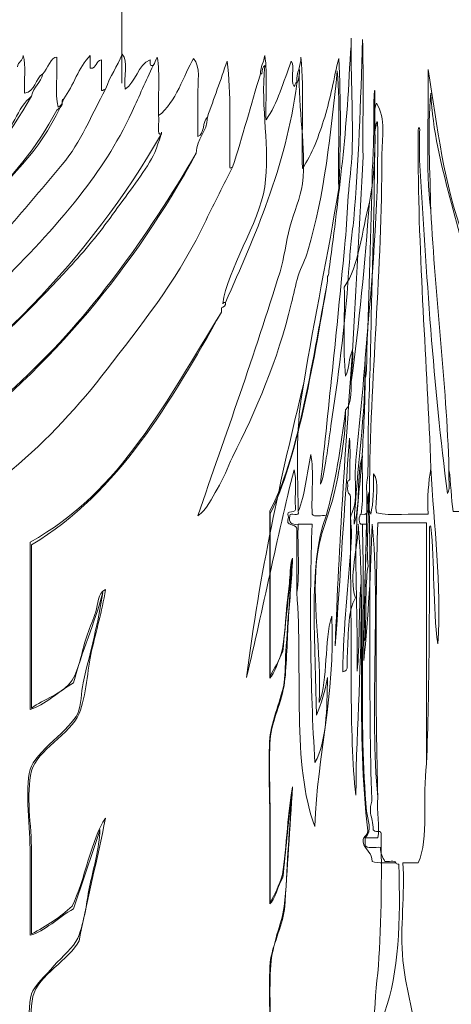
# Model space of a CAD drawing. Units: inches. Extents: x 422 to 1144, y 32 to 234.
# Drawn here: x 727 to 739, y 120 to 146 of the extents above; entities that cross this region are included whole.
import ezdxf

# ---------------------------------------------------------------- set-up
doc = ezdxf.new("R2010")
doc.units = ezdxf.units.IN
doc.header["$MEASUREMENT"] = 0
doc.layers.add('SLAMP', color=1, linetype='Continuous', lineweight=0)

# ---------------------------------------------------------------- blocks, each defined once
blk = doc.blocks.new('ARIA TRASP M F')
at = {"layer": 'SLAMP', "lineweight": 9}
blk.add_line((-6.717, -24.872), (-6.717, 0.153), dxfattribs=at)
for points in [[(-0.546, -24.033), (-0.529, -23.94), (-0.524, -23.805), (-0.523, -23.656)], [(-0.523, -23.656), (-0.54, -24.735), (-0.465, -25.752), (-0.5, -26.746)], [(-0.455, -28.556), (-0.322, -27.045), (-0.269, -25.396), (-0.216, -23.694)], [(-0.216, -23.694), (-0.19, -24.674), (-0.212, -25.817), (-0.204, -26.86)], [(-9.379, -24.128), (-9.388, -24.271), (-9.52, -24.289), (-9.529, -24.431)], [(-9.529, -24.431), (-9.52, -24.289), (-9.388, -24.271), (-9.379, -24.128)], [(-9.34, -25.147), (-9.366, -24.82), (-9.291, -24.394), (-9.379, -24.128)], [(-9.379, -24.128), (-9.291, -24.394), (-9.366, -24.82), (-9.34, -25.147)], [(-8.474, -24.167), (-8.622, -24.145), (-8.724, -24.495), (-8.851, -24.619)], [(-8.851, -24.619), (-8.724, -24.495), (-8.622, -24.145), (-8.474, -24.167)], [(-8.436, -25.524), (-8.524, -25.147), (-8.449, -24.607), (-8.474, -24.167)], [(-8.474, -24.167), (-8.449, -24.607), (-8.524, -25.147), (-8.436, -25.524)], [(-7.57, -24.128), (-7.883, -24.444), (-8.019, -24.936), (-8.286, -25.298)], [(-8.286, -25.298), (-8.019, -24.936), (-7.883, -24.444), (-7.57, -24.128)], [(-7.57, -24.469), (-7.57, -24.356), (-7.57, -24.243), (-7.57, -24.128)], [(-7.57, -24.128), (-7.57, -24.243), (-7.57, -24.356), (-7.57, -24.469)], [(-6.703, -24.092), (-6.842, -24.418), (-7.035, -24.689), (-7.155, -25.034)], [(-7.155, -25.034), (-7.035, -24.689), (-6.842, -24.418), (-6.703, -24.092)], [(-6.627, -25.034), (-6.67, -24.737), (-6.539, -24.266), (-6.703, -24.092)], [(-6.703, -24.092), (-6.539, -24.266), (-6.67, -24.737), (-6.627, -25.034)], [(-5.761, -24.167), (-5.815, -24.226), (-5.811, -24.343), (-5.874, -24.393)], [(-5.874, -24.393), (-5.811, -24.343), (-5.815, -24.226), (-5.761, -24.167)], [(-5.723, -25.75), (-5.748, -25.235), (-5.673, -24.62), (-5.761, -24.167)], [(-5.761, -24.167), (-5.673, -24.62), (-5.748, -25.235), (-5.723, -25.75)], [(-4.781, -24.204), (-5.031, -24.633), (-5.26, -25.408), (-5.723, -25.75)], [(-5.723, -25.75), (-5.26, -25.408), (-5.031, -24.633), (-4.781, -24.204)], [(-2.858, -24.128), (-2.88, -24.309), (-2.972, -24.418), (-2.972, -24.619)], [(-2.821, -25.863), (-2.846, -25.298), (-2.771, -24.632), (-2.858, -24.128)], [(-1.879, -24.167), (-1.889, -24.421), (-1.998, -24.576), (-1.992, -24.846)], [(-1.841, -27.182), (-1.867, -26.189), (-1.791, -25.097), (-1.879, -24.167)], [(-0.861, -24.204), (-0.991, -24.734), (-1.083, -25.287), (-1.238, -25.788)], [(-1.126, -29.95), (-0.887, -28.129), (-0.639, -26.34), (-0.546, -24.033)], [(-0.861, -27.71), (-0.799, -26.629), (-0.799, -25.285), (-0.861, -24.204)], [(-7.269, -24.243), (-7.43, -24.257), (-7.375, -24.487), (-7.57, -24.469)], [(-7.57, -24.469), (-7.375, -24.487), (-7.43, -24.257), (-7.269, -24.243)], [(-7.269, -25.071), (-7.269, -24.796), (-7.269, -24.519), (-7.269, -24.243)], [(-7.269, -24.243), (-7.269, -24.519), (-7.269, -24.796), (-7.269, -25.071)], [(-5.949, -24.243), (-6.297, -24.385), (-6.327, -24.844), (-6.627, -25.034)], [(-6.627, -25.034), (-6.327, -24.844), (-6.297, -24.385), (-5.949, -24.243)], [(-5.874, -24.393), (-6.065, -24.815), (-6.244, -25.219), (-6.439, -25.637)], [(-6.439, -25.637), (-6.244, -25.219), (-6.065, -24.815), (-5.874, -24.393)], [(-5.874, -24.393), (-5.987, -24.432), (-5.94, -24.309), (-5.949, -24.243)], [(-5.949, -24.243), (-5.94, -24.309), (-5.987, -24.432), (-5.874, -24.393)], [(-3.876, -24.28), (-4.044, -24.791), (-4.229, -25.285), (-4.405, -25.788)], [(-4.405, -25.788), (-4.229, -25.285), (-4.044, -24.791), (-3.876, -24.28)], [(-3.801, -27.145), (-3.814, -26.178), (-3.757, -25.14), (-3.876, -24.28)], [(-3.876, -24.28), (-3.757, -25.14), (-3.814, -26.178), (-3.801, -27.145)], [(-2.858, -24.393), (-2.973, -25.589), (-2.704, -26.622), (-2.858, -27.672)], [(-2.934, -24.619), (-2.931, -24.522), (-2.912, -24.44), (-2.858, -24.393)], [(-2.143, -24.28), (-2.351, -24.826), (-2.507, -25.423), (-2.821, -25.863)], [(-2.067, -24.959), (-2.18, -24.819), (-2.031, -24.42), (-2.143, -24.28)], [(-8.851, -24.619), (-9.055, -24.755), (-9.051, -25.097), (-9.34, -25.147)], [(-9.34, -25.147), (-9.051, -25.097), (-9.055, -24.755), (-8.851, -24.619)], [(-9.153, -25.223), (-9.109, -24.965), (-8.899, -24.873), (-8.851, -24.619)], [(-8.851, -24.619), (-8.899, -24.873), (-9.109, -24.965), (-9.153, -25.223)], [(-2.972, -24.619), (-3.228, -25.456), (-3.459, -26.319), (-3.726, -27.145)], [(-3.726, -27.145), (-3.459, -26.319), (-3.228, -25.456), (-2.972, -24.619)], [(-2.972, -24.619), (-2.959, -24.619), (-2.947, -24.619), (-2.934, -24.619)], [(-1.992, -24.883), (-1.935, -24.79), (-1.92, -24.654), (-1.917, -24.506)], [(-1.917, -24.506), (-1.973, -25.585), (-1.725, -26.602), (-1.841, -27.596)], [(-1.691, -29.406), (-1.248, -27.895), (-1.073, -26.245), (-0.899, -24.543)], [(-0.899, -24.543), (-0.812, -25.524), (-0.886, -26.667), (-0.861, -27.71)], [(1.551, -24.506), (1.588, -25.762), (1.468, -27.177), (1.626, -28.312)], [(1.626, -28.312), (1.468, -27.177), (1.588, -25.762), (1.551, -24.506)], [(2.493, -28.953), (1.984, -27.665), (1.806, -26.047), (1.551, -24.506)], [(1.551, -24.506), (1.806, -26.047), (1.984, -27.665), (2.493, -28.953)], [(-3.915, -30.8), (-3.122, -28.979), (-2.299, -27.19), (-1.992, -24.883)], [(-1.992, -24.846), (-2.054, -24.846), (-2.014, -24.95), (-2.067, -24.959)], [(-11.263, -27.973), (-10.402, -27.112), (-9.771, -26.307), (-9.153, -25.223)], [(-9.153, -25.223), (-9.771, -26.307), (-10.402, -27.112), (-11.263, -27.973)], [(-10.02, -26.579), (-9.701, -26.155), (-9.531, -25.527), (-9.153, -25.223)], [(-9.153, -25.223), (-9.531, -25.527), (-9.701, -26.155), (-10.02, -26.579)], [(-8.323, -27.069), (-7.817, -26.461), (-7.542, -25.742), (-7.155, -25.034)], [(-7.155, -25.034), (-7.542, -25.742), (-7.817, -26.461), (-8.323, -27.069)], [(-7.155, -25.034), (-7.203, -25.036), (-7.207, -25.082), (-7.269, -25.071)], [(-7.269, -25.071), (-7.207, -25.082), (-7.203, -25.036), (-7.155, -25.034)], [(1.626, -25.147), (1.535, -26.143), (1.605, -27.304), (1.626, -28.312)], [(2.756, -30.762), (2.521, -28.732), (1.73, -27.198), (1.626, -25.147)], [(-8.286, -25.298), (-8.785, -26.557), (-9.64, -27.311), (-10.471, -28.238)], [(-10.471, -28.238), (-9.64, -27.311), (-8.785, -26.557), (-8.286, -25.298)], [(-8.323, -25.448), (-8.358, -25.515), (-8.408, -25.565), (-8.474, -25.599)], [(-8.474, -25.599), (-8.408, -25.565), (-8.358, -25.515), (-8.323, -25.448)], [(-8.323, -25.448), (-8.377, -25.458), (-8.387, -25.511), (-8.436, -25.524)], [(-8.436, -25.524), (-8.387, -25.511), (-8.377, -25.458), (-8.323, -25.448)], [(-8.286, -25.298), (-8.341, -25.305), (-8.32, -25.388), (-8.323, -25.448)], [(-8.323, -25.448), (-8.32, -25.388), (-8.341, -25.305), (-8.286, -25.298)], [(0.046, -27.237), (0.079, -26.666), (0.095, -26.043), (0.091, -25.352)], [(0.156, -25.411), (0.069, -25.6), (0.143, -25.951), (0.118, -26.202)], [(-8.474, -25.599), (-9.013, -26.653), (-9.704, -27.394), (-10.471, -28.238)], [(-10.471, -28.238), (-9.704, -27.394), (-9.013, -26.653), (-8.474, -25.599)], [(-6.439, -25.637), (-6.874, -26.565), (-7.293, -27.205), (-7.871, -27.935)], [(-7.871, -27.935), (-7.293, -27.205), (-6.874, -26.565), (-6.439, -25.637)], [(-5.723, -25.75), (-5.69, -25.895), (-5.799, -26.333), (-5.647, -26.24)], [(-5.647, -26.24), (-5.799, -26.333), (-5.69, -25.895), (-5.723, -25.75)], [(-4.706, -26.768), (-4.696, -26.35), (-4.409, -26.21), (-4.405, -25.788)], [(-4.405, -25.788), (-4.409, -26.21), (-4.696, -26.35), (-4.706, -26.768)], [(-4.405, -25.788), (-4.549, -25.906), (-4.467, -26.252), (-4.668, -26.315)], [(-4.668, -26.315), (-4.467, -26.252), (-4.549, -25.906), (-4.405, -25.788)], [(-1.238, -25.788), (-1.396, -26.292), (-1.573, -26.792), (-1.841, -27.182)], [(1.324, -26.202), (1.345, -25.984), (1.257, -26.071), (1.286, -26.24)], [(1.286, -26.24), (1.257, -26.071), (1.345, -25.984), (1.324, -26.202)], [(-5.647, -26.24), (-7.588, -29.645), (-10.372, -32.445), (-13.637, -34.568)], [(-13.637, -34.568), (-10.372, -32.445), (-7.588, -29.645), (-5.647, -26.24)], [(-5.647, -26.202), (-5.636, -26.256), (-5.817, -26.751), (-5.912, -26.918)], [(-5.912, -26.918), (-5.817, -26.751), (-5.636, -26.256), (-5.647, -26.202)], [(-5.647, -26.24), (-5.65, -26.228), (-5.645, -26.214), (-5.647, -26.202)], [(-5.647, -26.202), (-5.645, -26.214), (-5.65, -26.228), (-5.647, -26.24)], [(0.118, -26.202), (0.13, -26.893), (0.076, -27.515), (-0.032, -28.087)], [(-0.032, -28.087), (0.076, -27.515), (0.13, -26.893), (0.118, -26.202)], [(1.286, -26.24), (1.286, -26.378), (1.286, -26.516), (1.286, -26.654)], [(1.286, -26.654), (1.286, -26.516), (1.286, -26.378), (1.286, -26.24)], [(1.324, -26.956), (1.324, -26.704), (1.324, -26.453), (1.324, -26.202)], [(1.324, -26.202), (1.324, -26.453), (1.324, -26.704), (1.324, -26.956)], [(-4.706, -26.768), (-6.378, -29.833), (-8.627, -32.562), (-11.375, -34.606)], [(-11.375, -34.606), (-8.627, -32.562), (-6.378, -29.833), (-4.706, -26.768)], [(-9.416, -32.91), (-7.544, -31.163), (-6.041, -29.038), (-4.706, -26.768)], [(-4.706, -26.768), (-6.041, -29.038), (-7.544, -31.163), (-9.416, -32.91)], [(-0.5, -26.746), (-0.513, -27.112), (-0.572, -27.514), (-0.603, -27.915)], [(-0.204, -26.86), (-0.288, -28.653), (-0.403, -30.348), (-0.49, -32.136)], [(1.286, -26.654), (1.284, -29.647), (1.529, -32.391), (1.626, -35.284)], [(1.626, -35.284), (1.529, -32.391), (1.284, -29.647), (1.286, -26.654)], [(-9.793, -28.803), (-9.293, -28.233), (-8.809, -27.652), (-8.323, -27.069)], [(-8.323, -27.069), (-8.809, -27.652), (-9.293, -28.233), (-9.793, -28.803)], [(-5.912, -26.918), (-6.194, -27.417), (-6.609, -27.917), (-6.967, -28.425)], [(-6.967, -28.425), (-6.609, -27.917), (-6.194, -27.417), (-5.912, -26.918)], [(-3.726, -27.145), (-3.962, -27.613), (-4.223, -28.108), (-4.442, -28.576)], [(-4.442, -28.576), (-4.223, -28.108), (-3.962, -27.613), (-3.726, -27.145)], [(-3.726, -27.145), (-3.768, -27.14), (-3.784, -27.199), (-3.801, -27.145)], [(-3.801, -27.145), (-3.784, -27.199), (-3.768, -27.14), (-3.726, -27.145)], [(2.078, -35.962), (1.692, -33.095), (1.508, -30.027), (1.324, -26.956)], [(1.324, -26.956), (1.508, -30.027), (1.692, -33.095), (2.078, -35.962)], [(-0.102, -32.098), (-0.038, -30.53), (0.009, -28.9), (0.046, -27.237)], [(-2.858, -27.672), (-3.007, -28.67), (-3.873, -29.918), (-3.989, -30.837)], [(-1.841, -27.596), (-1.885, -27.962), (-2.079, -28.364), (-2.181, -28.764)], [(-7.871, -27.935), (-8.594, -28.851), (-9.253, -29.544), (-10.057, -30.348)], [(-10.057, -30.348), (-9.253, -29.544), (-8.594, -28.851), (-7.871, -27.935)], [(-1.803, -32.985), (-1.519, -31.198), (-1.141, -29.503), (-0.861, -27.71)], [(-0.861, -27.71), (-1.141, -29.503), (-1.519, -31.198), (-1.803, -32.985)], [(-0.603, -27.915), (-0.634, -28.322), (-0.647, -28.753), (-0.683, -29.122)], [(-0.032, -28.087), (-0.239, -28.873), (-0.302, -29.802), (-0.711, -30.385)], [(-0.522, -32.948), (-0.307, -31.379), (-0.154, -29.75), (-0.032, -28.087)], [(-6.967, -28.425), (-7.322, -28.931), (-7.725, -29.412), (-8.135, -29.857)], [(-8.135, -29.857), (-7.725, -29.412), (-7.322, -28.931), (-6.967, -28.425)], [(1.626, -28.312), (1.747, -30.692), (2.044, -32.894), (2.116, -35.322)], [(-4.442, -28.576), (-5.128, -30.049), (-6.035, -31.2), (-6.967, -32.42)], [(-6.967, -32.42), (-6.035, -31.2), (-5.128, -30.049), (-4.442, -28.576)], [(-0.535, -29.235), (-0.515, -29), (-0.476, -28.791), (-0.455, -28.556)], [(-2.181, -28.764), (-2.284, -29.171), (-2.33, -29.603), (-2.444, -29.971)], [(-0.683, -29.122), (-0.894, -31.359), (-1.123, -33.528), (-1.354, -35.716)], [(-0.592, -29.987), (-0.574, -29.742), (-0.556, -29.481), (-0.535, -29.235)], [(-1.955, -30.084), (-1.888, -29.849), (-1.76, -29.64), (-1.691, -29.406)], [(-8.135, -29.857), (-9.782, -31.649), (-11.568, -33.304), (-13.675, -34.644)], [(-13.675, -34.644), (-11.568, -33.304), (-9.782, -31.649), (-8.135, -29.857)], [(-2.444, -29.971), (-3.142, -32.209), (-3.9, -34.377), (-4.668, -36.566)], [(-1.161, -30.1), (-1.143, -30.068), (-1.125, -30.045), (-1.126, -29.95)], [(-1.07, -34.133), (-0.879, -32.859), (-0.701, -31.535), (-0.592, -29.987)], [(-2.719, -36.432), (-1.981, -35.083), (-1.598, -32.561), (-1.161, -30.214)], [(-2.709, -36.508), (-1.993, -35.07), (-1.577, -32.643), (-1.161, -30.214)], [(-1.161, -30.214), (-1.577, -32.643), (-1.993, -35.07), (-2.709, -36.508)], [(-2.143, -30.837), (-2.085, -30.592), (-2.024, -30.331), (-1.955, -30.084)], [(-1.161, -30.214), (-1.161, -30.176), (-1.161, -30.139), (-1.161, -30.1)], [(-0.711, -30.385), (-0.686, -31.177), (-0.761, -32.068), (-0.673, -32.797)], [(-3.915, -30.8), (-3.907, -30.894), (-3.971, -30.918), (-4.027, -30.95)], [(-4.027, -30.95), (-3.971, -30.918), (-3.907, -30.894), (-3.915, -30.8)], [(-3.989, -30.837), (-3.981, -30.808), (-3.958, -30.793), (-3.915, -30.8)], [(-3.726, -34.983), (-3.095, -33.709), (-2.507, -32.384), (-2.143, -30.837)], [(-4.027, -31.064), (-5.475, -33.41), (-6.746, -35.932), (-9.19, -37.282)], [(-9.19, -37.282), (-6.746, -35.932), (-5.475, -33.41), (-4.027, -31.064)], [(-9.153, -37.357), (-6.784, -35.92), (-5.404, -33.493), (-4.027, -31.064)], [(-4.027, -31.064), (-5.404, -33.493), (-6.784, -35.92), (-9.153, -37.357)], [(-4.027, -30.95), (-4.027, -30.989), (-4.027, -31.026), (-4.027, -31.064)], [(-4.027, -31.064), (-4.027, -31.026), (-4.027, -30.989), (-4.027, -30.95)], [(0.012, -31.457), (-0.008, -32.439), (-0.044, -33.436), (-0.068, -34.397)], [(-0.49, -32.136), (-0.676, -34.682), (-0.85, -37.272), (-0.955, -40.087)], [(-0.673, -32.797), (-0.579, -32.591), (-0.589, -32.279), (-0.485, -32.081)], [(-0.485, -32.081), (-0.455, -32.412), (-0.54, -32.629), (-0.522, -32.948)], [(-0.148, -32.852), (-0.1, -32.709), (-0.104, -32.392), (-0.102, -32.098)], [(-6.967, -32.42), (-8.477, -34.396), (-10.28, -36.191), (-12.77, -37.169)], [(-12.77, -37.169), (-10.28, -36.191), (-8.477, -34.396), (-6.967, -32.42)], [(-0.145, -32.306), (-0.136, -33.913), (-0.368, -35.275), (-0.447, -36.792)], [(-0.145, -32.306), (-0.211, -33.289), (-0.331, -34.286), (-0.409, -35.247)], [(-0.409, -35.247), (-0.331, -34.286), (-0.211, -33.289), (-0.145, -32.306)], [(-16.087, -37.093), (-13.347, -36.285), (-11.265, -34.636), (-9.416, -32.91)], [(-9.416, -32.91), (-11.265, -34.636), (-13.347, -36.285), (-16.087, -37.093)], [(-1.803, -32.985), (-2.423, -35.531), (-2.998, -38.122), (-3.349, -40.937)], [(-3.349, -40.937), (-2.998, -38.122), (-2.423, -35.531), (-1.803, -32.985)], [(-1.955, -36.453), (-1.973, -35.099), (-2.027, -34.134), (-1.803, -32.985)], [(-1.803, -32.985), (-2.027, -34.134), (-1.973, -35.099), (-1.955, -36.453)], [(-0.522, -32.948), (-0.53, -33.242), (-0.515, -33.559), (-0.673, -33.701)], [(-0.673, -33.701), (-0.515, -33.559), (-0.53, -33.242), (-0.522, -32.948)], [(-0.227, -34.925), (-0.188, -34.258), (-0.148, -33.557), (-0.148, -32.852)], [(-0.673, -33.701), (-0.805, -34.701), (-0.946, -35.691), (-1.201, -36.566)], [(-1.201, -36.566), (-0.946, -35.691), (-0.805, -34.701), (-0.673, -33.701)], [(-0.937, -35.775), (-0.805, -35.108), (-0.674, -34.407), (-0.673, -33.701)], [(-0.673, -33.701), (-0.674, -34.407), (-0.805, -35.108), (-0.937, -35.775)], [(-1.195, -35.001), (-1.142, -34.72), (-1.113, -34.423), (-1.07, -34.133)], [(-0.955, -40.087), (-0.821, -38.233), (-0.707, -36.313), (-0.568, -34.472)], [(-0.568, -34.472), (-0.542, -34.736), (-0.564, -35.163), (-0.558, -35.49)], [(-0.068, -34.397), (-0.077, -34.763), (-0.048, -35.294), (-0.09, -35.603)], [(-4.14, -35.85), (-3.964, -35.569), (-3.869, -35.273), (-3.726, -34.983)], [(-1.615, -34.908), (-1.72, -35.431), (-1.764, -36.015), (-1.955, -36.453)], [(-1.955, -36.453), (-1.764, -36.015), (-1.72, -35.431), (-1.615, -34.908)], [(-1.578, -36.528), (-1.602, -36), (-1.527, -35.372), (-1.615, -34.908)], [(-1.615, -34.908), (-1.527, -35.372), (-1.602, -36), (-1.578, -36.528)], [(-1.354, -35.716), (-1.276, -35.563), (-1.24, -35.24), (-1.195, -35.001)], [(-0.447, -36.792), (-0.269, -36.279), (-0.382, -35.475), (-0.221, -34.946)], [(-0.375, -36.696), (-0.351, -36.164), (-0.264, -35.533), (-0.227, -34.925)], [(-0.221, -34.946), (-0.244, -35.461), (-0.172, -36.074), (-0.258, -36.528)], [(-3.349, -40.937), (-2.905, -39.082), (-2.527, -37.162), (-2.067, -35.322)], [(-2.067, -35.322), (-2.527, -37.162), (-2.905, -39.082), (-3.349, -40.937)], [(-2.067, -35.322), (-1.98, -35.586), (-2.055, -36.013), (-2.03, -36.34)], [(-2.03, -36.34), (-2.055, -36.013), (-1.98, -35.586), (-2.067, -35.322)], [(-0.409, -35.247), (-0.439, -35.613), (-0.345, -36.144), (-0.485, -36.453)], [(-0.485, -36.453), (-0.345, -36.144), (-0.439, -35.613), (-0.409, -35.247)], [(1.626, -35.284), (1.567, -35.665), (1.526, -36.063), (1.551, -36.528)], [(1.551, -36.528), (1.526, -36.063), (1.567, -35.665), (1.626, -35.284)], [(1.814, -40.033), (1.916, -38.436), (1.708, -36.823), (1.626, -35.284)], [(1.626, -35.284), (1.708, -36.823), (1.916, -38.436), (1.814, -40.033)], [(2.116, -35.322), (2.091, -35.524), (2.166, -35.824), (2.078, -35.962)], [(2.078, -35.962), (2.166, -35.824), (2.091, -35.524), (2.116, -35.322)], [(2.116, -35.322), (2.178, -35.673), (2.164, -36.103), (2.228, -36.453)], [(-0.558, -35.49), (-0.538, -35.705), (-0.645, -35.502), (-0.614, -35.754)], [(-0.09, -35.603), (-0.114, -35.771), (-0.108, -35.716), (-0.102, -36.018)], [(0.081, -35.435), (0.084, -35.829), (0.076, -36.209), (0.005, -36.528)], [(0.005, -36.528), (0.076, -36.209), (0.084, -35.829), (0.081, -35.435)], [(0.156, -36.49), (0.108, -36.161), (0.253, -35.639), (0.081, -35.435)], [(0.081, -35.435), (0.253, -35.639), (0.108, -36.161), (0.156, -36.49)], [(-4.668, -36.566), (-4.411, -36.413), (-4.291, -36.09), (-4.14, -35.85)], [(-1.427, -37.546), (-1.349, -37.014), (-1.058, -36.383), (-0.937, -35.775)], [(-0.937, -35.775), (-1.058, -36.383), (-1.349, -37.014), (-1.427, -37.546)], [(-0.614, -35.754), (-0.644, -36.028), (-0.557, -35.916), (-0.546, -36.055)], [(-0.258, -36.528), (0.1, -36.61), (-0.174, -36.061), (-0.032, -35.925)], [(0.005, -36.528), (-0.082, -36.402), (-0.008, -36.114), (-0.032, -35.925)], [(-0.032, -35.925), (-0.008, -36.114), (-0.082, -36.402), (0.005, -36.528)], [(-0.546, -36.055), (-0.546, -36.633), (-0.546, -37.211), (-0.546, -37.789)], [(-0.068, -37.939), (-0.125, -37.355), (-0.044, -36.59), (-0.045, -35.942)], [(-0.102, -36.018), (-0.099, -36.15), (-0.1, -36.296), (-0.102, -36.395)], [(-0.045, -35.942), (0.02, -38.531), (-0.066, -41.669), (0.034, -44.233)], [(-2.719, -40.955), (-2.719, -39.447), (-2.719, -37.939), (-2.719, -36.432)], [(-2.03, -36.34), (-1.966, -36.555), (-2.319, -36.352), (-2.218, -36.604)], [(-2.218, -36.604), (-2.319, -36.352), (-1.966, -36.555), (-2.03, -36.34)], [(-1.955, -36.453), (-1.902, -36.619), (-2.18, -36.453), (-2.181, -36.566)], [(-2.181, -36.566), (-2.18, -36.453), (-1.902, -36.619), (-1.955, -36.453)], [(-0.485, -36.453), (-0.561, -36.621), (-0.545, -36.566), (-0.522, -36.867)], [(-0.522, -36.867), (-0.545, -36.566), (-0.561, -36.621), (-0.485, -36.453)], [(-0.102, -36.395), (-0.124, -37.55), (-0.169, -38.76), (-0.171, -39.937)], [(-2.709, -40.917), (-2.709, -39.447), (-2.709, -37.977), (-2.709, -36.508)], [(-2.709, -36.508), (-2.709, -37.977), (-2.709, -39.447), (-2.709, -40.917)], [(-2.218, -36.604), (-2.317, -36.878), (-2.029, -36.766), (-1.992, -36.905)], [(-1.992, -36.905), (-2.029, -36.766), (-2.317, -36.878), (-2.218, -36.604)], [(-2.181, -36.566), (-2.215, -36.752), (-2.14, -36.827), (-1.955, -36.792)], [(-1.955, -36.792), (-2.14, -36.827), (-2.215, -36.752), (-2.181, -36.566)], [(-1.464, -41.955), (-1.47, -40.217), (-1.709, -37.918), (-1.201, -36.566)], [(-1.201, -36.566), (-1.709, -37.918), (-1.47, -40.217), (-1.464, -41.955)], [(-1.201, -36.566), (-1.315, -36.543), (-1.525, -36.614), (-1.578, -36.528)], [(-1.578, -36.528), (-1.525, -36.614), (-1.315, -36.543), (-1.201, -36.566)], [(-0.363, -40.766), (-0.341, -39.37), (-0.434, -38.018), (-0.375, -36.696)], [(-0.221, -36.792), (-0.346, -36.838), (-0.314, -36.537), (-0.258, -36.528)], [(-0.258, -36.528), (-0.314, -36.537), (-0.346, -36.838), (-0.221, -36.792)], [(1.551, -36.528), (1.099, -36.503), (0.546, -36.578), (0.156, -36.49)], [(0.156, -36.49), (0.546, -36.578), (1.099, -36.503), (1.551, -36.528)], [(-1.992, -38.639), (-1.904, -38.098), (-1.979, -37.395), (-1.955, -36.792)], [(-1.955, -36.792), (-1.979, -37.395), (-1.904, -38.098), (-1.992, -38.639)], [(-1.992, -36.905), (-1.992, -37.483), (-1.992, -38.06), (-1.992, -38.639)], [(-1.992, -38.639), (-1.992, -38.06), (-1.992, -37.483), (-1.992, -36.905)], [(-1.955, -36.792), (-1.829, -36.792), (-1.703, -36.792), (-1.578, -36.792)], [(-1.578, -36.792), (-1.703, -36.792), (-1.829, -36.792), (-1.955, -36.792)], [(-1.578, -36.792), (-1.655, -38.903), (-1.632, -41.209), (-1.502, -43.236)], [(-1.502, -43.236), (-1.632, -41.209), (-1.655, -38.903), (-1.578, -36.792)], [(-0.409, -38.789), (-0.599, -38.204), (-0.332, -37.439), (-0.334, -36.792)], [(-0.334, -36.792), (-0.332, -37.439), (-0.599, -38.204), (-0.409, -38.789)], [(-0.522, -36.867), (-0.512, -36.999), (-0.516, -37.146), (-0.522, -37.244)], [(-0.522, -37.244), (-0.516, -37.146), (-0.512, -36.999), (-0.522, -36.867)], [(-0.334, -36.792), (-0.116, -39.381), (-0.401, -42.519), (-0.07, -45.083)], [(-0.07, -45.083), (-0.401, -42.519), (-0.116, -39.381), (-0.334, -36.792)], [(-0.108, -44.556), (-0.322, -42.246), (-0.149, -39.252), (-0.221, -36.792)], [(-0.221, -36.792), (-0.149, -39.252), (-0.322, -42.246), (-0.108, -44.556)], [(-0.221, -36.792), (-0.184, -36.792), (-0.145, -36.792), (-0.108, -36.792)], [(-0.108, -36.792), (-0.145, -36.792), (-0.184, -36.792), (-0.221, -36.792)], [(-0.108, -36.792), (-0.135, -38.021), (-0.188, -39.226), (-0.184, -40.485)], [(-0.184, -40.485), (-0.188, -39.226), (-0.135, -38.021), (-0.108, -36.792)], [(-0.184, -40.485), (-0.063, -39.3), (0.009, -38.065), (0.043, -36.792)], [(0.043, -36.792), (0.009, -38.065), (-0.063, -39.3), (-0.184, -40.485)], [(0.043, -36.792), (0.264, -39.065), (-0.026, -41.865), (0.193, -44.179)], [(0.193, -44.179), (-0.026, -41.865), (0.264, -39.065), (0.043, -36.792)], [(0.193, -44.179), (0.137, -41.785), (0.127, -39.147), (0.193, -36.755)], [(0.193, -36.755), (0.127, -39.147), (0.137, -41.785), (0.193, -44.179)], [(0.193, -36.755), (0.633, -36.755), (1.073, -36.755), (1.513, -36.755)], [(1.513, -36.755), (1.073, -36.755), (0.633, -36.755), (0.193, -36.755)], [(1.513, -36.755), (1.513, -38.928), (1.513, -41.101), (1.513, -43.274)], [(1.513, -43.274), (1.513, -41.101), (1.513, -38.928), (1.513, -36.755)], [(1.513, -43.274), (1.586, -41.2), (1.592, -39.057), (1.588, -36.905)], [(1.588, -36.905), (1.592, -39.057), (1.586, -41.2), (1.513, -43.274)], [(1.588, -36.905), (1.576, -36.866), (1.619, -36.808), (1.626, -36.867)], [(1.626, -36.867), (1.619, -36.808), (1.576, -36.866), (1.588, -36.905)], [(1.626, -36.867), (1.729, -37.819), (1.682, -39.053), (1.814, -40.033)], [(1.814, -40.033), (1.682, -39.053), (1.729, -37.819), (1.626, -36.867)], [(-0.522, -37.244), (-0.598, -38.4), (-0.742, -39.61), (-0.749, -40.787)], [(-0.749, -40.787), (-0.742, -39.61), (-0.598, -38.4), (-0.522, -37.244)], [(-9.19, -37.282), (-9.19, -38.789), (-9.19, -40.297), (-9.19, -41.804)], [(-9.19, -41.804), (-9.19, -40.297), (-9.19, -38.789), (-9.19, -37.282)], [(-9.153, -41.766), (-9.153, -40.297), (-9.153, -38.827), (-9.153, -37.357)], [(-9.153, -37.357), (-9.153, -38.827), (-9.153, -40.297), (-9.153, -41.766)], [(-2.128, -37.789), (-2.196, -38.645), (-2.299, -39.382), (-2.367, -40.238)], [(-2.287, -40.238), (-2.229, -39.351), (-2.164, -38.641), (-2.128, -37.789)], [(-2.219, -39.372), (-2.182, -38.829), (-2.135, -38.328), (-2.105, -37.713)], [(-2.105, -37.713), (-2.135, -38.328), (-2.182, -38.829), (-2.219, -39.372)], [(-2.105, -37.713), (-2.172, -37.813), (-2.166, -38.105), (-2.185, -38.317)], [(-2.185, -38.317), (-2.166, -38.105), (-2.172, -37.813), (-2.105, -37.713)], [(-1.389, -41.616), (-1.314, -40.22), (-1.621, -38.868), (-1.427, -37.546)], [(-1.427, -37.546), (-1.621, -38.868), (-1.314, -40.22), (-1.389, -41.616)], [(-0.546, -37.789), (-0.496, -39.897), (-0.59, -42.48), (-0.398, -44.12)], [(-0.136, -39.522), (-0.123, -39.051), (-0.134, -38.269), (-0.068, -37.939)], [(-2.185, -38.317), (-2.203, -38.511), (-2.232, -38.719), (-2.253, -38.919)], [(-2.253, -38.919), (-2.232, -38.719), (-2.203, -38.511), (-2.185, -38.317)], [(-7.532, -40.222), (-7.411, -39.678), (-7.254, -39.177), (-7.155, -38.563)], [(-7.155, -38.563), (-7.254, -39.177), (-7.411, -39.678), (-7.532, -40.222)], [(-7.155, -38.563), (-7.376, -38.663), (-7.355, -38.955), (-7.419, -39.166)], [(-7.419, -39.166), (-7.355, -38.955), (-7.376, -38.663), (-7.155, -38.563)], [(-0.398, -44.12), (-0.379, -42.114), (-0.232, -40.692), (-0.261, -38.429)], [(-0.261, -38.429), (-0.324, -39.111), (-0.288, -40.126), (-0.363, -40.766)], [(-8.022, -41.088), (-7.798, -40.232), (-7.455, -39.495), (-7.231, -38.639)], [(-7.231, -38.639), (-7.455, -39.495), (-7.798, -40.232), (-8.022, -41.088)], [(-7.231, -38.639), (-7.35, -39.491), (-7.563, -40.201), (-7.758, -41.088)], [(-7.758, -41.088), (-7.563, -40.201), (-7.35, -39.491), (-7.231, -38.639)], [(-1.992, -38.639), (-1.827, -40.747), (-2.136, -43.33), (-1.502, -44.97)], [(-1.502, -44.97), (-2.136, -43.33), (-1.827, -40.747), (-1.992, -38.639)], [(-0.635, -40.372), (-0.592, -39.901), (-0.627, -39.119), (-0.409, -38.789)], [(-0.409, -38.789), (-0.627, -39.119), (-0.592, -39.901), (-0.635, -40.372)], [(-2.253, -38.919), (-2.298, -39.34), (-2.315, -39.847), (-2.378, -40.163)], [(-2.378, -40.163), (-2.315, -39.847), (-2.298, -39.34), (-2.253, -38.919)], [(-7.419, -39.166), (-7.478, -39.361), (-7.574, -39.569), (-7.645, -39.769)], [(-7.645, -39.769), (-7.574, -39.569), (-7.478, -39.361), (-7.419, -39.166)], [(-2.322, -41.068), (-2.261, -40.577), (-2.253, -39.881), (-2.219, -39.372)], [(-2.219, -39.372), (-2.253, -39.881), (-2.261, -40.577), (-2.322, -41.068)], [(-1.502, -44.97), (-1.44, -42.964), (-0.953, -41.541), (-1.05, -39.279)], [(-1.05, -39.279), (-0.953, -41.541), (-1.44, -42.964), (-1.502, -44.97)], [(-1.05, -39.279), (-1.259, -39.961), (-1.138, -40.975), (-1.389, -41.616)], [(-1.389, -41.616), (-1.138, -40.975), (-1.259, -39.961), (-1.05, -39.279)], [(-0.171, -39.937), (-0.116, -39.932), (-0.14, -39.66), (-0.136, -39.522)], [(-7.645, -39.769), (-7.793, -40.19), (-7.852, -40.696), (-8.06, -41.013)], [(-8.06, -41.013), (-7.852, -40.696), (-7.793, -40.19), (-7.645, -39.769)], [(-2.378, -40.163), (-2.455, -40.552), (-2.615, -40.672), (-2.709, -40.917)], [(-2.709, -40.917), (-2.615, -40.672), (-2.455, -40.552), (-2.378, -40.163)], [(-7.871, -41.917), (-7.671, -41.427), (-7.645, -40.731), (-7.532, -40.222)], [(-7.532, -40.222), (-7.645, -40.731), (-7.671, -41.427), (-7.871, -41.917)], [(-2.367, -40.238), (-2.483, -40.455), (-2.607, -40.851), (-2.719, -40.955)], [(-2.332, -41.068), (-2.301, -40.827), (-2.305, -40.502), (-2.287, -40.238)], [(-0.749, -40.787), (-0.567, -40.782), (-0.648, -40.51), (-0.635, -40.372)], [(-0.635, -40.372), (-0.648, -40.51), (-0.567, -40.782), (-0.749, -40.787)], [(-1.502, -43.236), (-1.187, -42.671), (-1.177, -41.803), (-1.163, -40.937)], [(-1.163, -40.937), (-1.177, -41.803), (-1.187, -42.671), (-1.502, -43.236)], [(-1.163, -40.937), (-1.237, -41.304), (-1.321, -41.659), (-1.464, -41.955)], [(-1.464, -41.955), (-1.321, -41.659), (-1.237, -41.304), (-1.163, -40.937)], [(-9.19, -41.804), (-8.816, -41.701), (-8.409, -41.304), (-8.022, -41.088)], [(-8.022, -41.088), (-8.409, -41.304), (-8.816, -41.701), (-9.19, -41.804)], [(-8.06, -41.013), (-8.315, -41.402), (-8.841, -41.521), (-9.153, -41.766)], [(-9.153, -41.766), (-8.841, -41.521), (-8.315, -41.402), (-8.06, -41.013)], [(-7.758, -41.088), (-7.816, -41.352), (-7.805, -41.677), (-7.908, -41.917)], [(-7.908, -41.917), (-7.805, -41.677), (-7.816, -41.352), (-7.758, -41.088)], [(-2.719, -42.575), (-2.682, -42.121), (-2.386, -41.472), (-2.332, -41.068)], [(-2.709, -42.613), (-2.668, -42.077), (-2.388, -41.608), (-2.322, -41.068)], [(-2.322, -41.068), (-2.388, -41.608), (-2.668, -42.077), (-2.709, -42.613)], [(-7.908, -41.917), (-8.083, -42.322), (-9.066, -42.97), (-9.19, -43.425)], [(-9.19, -43.425), (-9.066, -42.97), (-8.083, -42.322), (-7.908, -41.917)], [(-9.153, -43.462), (-9.019, -42.927), (-8.091, -42.458), (-7.871, -41.917)], [(-7.871, -41.917), (-8.091, -42.458), (-9.019, -42.927), (-9.153, -43.462)], [(1.513, -43.274), (1.385, -44.176), (1.587, -45.293), (1.286, -45.95)], [(1.286, -45.95), (1.587, -45.293), (1.385, -44.176), (1.513, -43.274)], [(-2.105, -43.894), (-2.222, -44.441), (-2.272, -45.576), (-2.378, -46.268)], [(-2.378, -46.268), (-2.272, -45.576), (-2.222, -44.441), (-2.105, -43.894)], [(-2.322, -47.21), (-2.254, -46.091), (-2.173, -45.011), (-2.105, -43.894)], [(-2.105, -43.894), (-2.173, -45.011), (-2.254, -46.091), (-2.322, -47.21)], [(0.193, -45.272), (0.267, -44.984), (0.148, -44.564), (0.193, -44.179)], [(0.193, -44.179), (0.148, -44.564), (0.267, -44.984), (0.193, -45.272)], [(-2.15, -44.195), (-2.219, -44.924), (-2.294, -45.628), (-2.367, -46.344)], [(-2.231, -45.665), (-2.199, -45.195), (-2.159, -44.73), (-2.15, -44.195)], [(0.034, -44.233), (0.03, -44.384), (-0.021, -44.377), (0, -44.61)], [(-0.145, -45.272), (0.057, -45.082), (-0.086, -44.78), (-0.108, -44.556)], [(-0.108, -44.556), (-0.086, -44.78), (0.057, -45.082), (-0.145, -45.272)], [(0, -44.61), (0.023, -44.758), (0.067, -44.842), (0.069, -45.062)], [(-7.155, -44.744), (-7.542, -45.291), (-7.709, -46.426), (-8.06, -47.118)], [(-8.06, -47.118), (-7.709, -46.426), (-7.542, -45.291), (-7.155, -44.744)], [(-7.871, -48.06), (-7.646, -46.941), (-7.382, -45.861), (-7.155, -44.744)], [(-7.155, -44.744), (-7.382, -45.861), (-7.646, -46.941), (-7.871, -48.06)], [(-8.022, -47.194), (-7.782, -46.478), (-7.532, -45.774), (-7.306, -45.045)], [(-7.306, -45.045), (-7.532, -45.774), (-7.782, -46.478), (-8.022, -47.194)], [(-7.306, -45.045), (-7.332, -45.58), (-7.466, -46.045), (-7.57, -46.515)], [(-7.57, -46.515), (-7.466, -46.045), (-7.332, -45.58), (-7.306, -45.045)], [(-0.07, -45.083), (-0.084, -45.234), (-0.253, -45.227), (-0.184, -45.46)], [(-0.184, -45.46), (-0.253, -45.227), (-0.084, -45.234), (-0.07, -45.083)], [(0.069, -45.062), (0.117, -45.128), (0.197, -45.09), (0.262, -45.1)], [(0.285, -45.137), (0.303, -46.682), (0.285, -48.081), (0.171, -49.132)], [(0.262, -45.1), (0.262, -45.136), (0.276, -45.129), (0.285, -45.137)], [(-0.184, -45.46), (-0.106, -45.608), (0.038, -45.692), (0.043, -45.912)], [(0.043, -45.912), (0.038, -45.692), (-0.106, -45.608), (-0.184, -45.46)], [(-0.145, -45.46), (-0.145, -45.397), (-0.145, -45.335), (-0.145, -45.272)], [(-0.145, -45.272), (-0.032, -45.272), (0.081, -45.272), (0.193, -45.272)], [(0.193, -45.272), (0.081, -45.272), (-0.032, -45.272), (-0.145, -45.272)], [(-0.145, -45.272), (-0.145, -45.335), (-0.145, -45.397), (-0.145, -45.46)], [(0.268, -45.535), (0.13, -45.512), (-0.119, -45.596), (-0.145, -45.46)], [(-0.145, -45.46), (-0.119, -45.596), (0.13, -45.512), (0.268, -45.535)], [(-2.332, -47.135), (-2.27, -46.66), (-2.261, -46.125), (-2.231, -45.665)], [(0.382, -45.912), (0.332, -45.799), (0.26, -45.707), (0.268, -45.535)], [(0.268, -45.535), (0.26, -45.707), (0.332, -45.799), (0.382, -45.912)], [(0.043, -45.912), (0.204, -45.978), (0.467, -45.94), (0.683, -45.95)], [(0.683, -45.95), (0.467, -45.94), (0.204, -45.978), (0.043, -45.912)], [(0.683, -45.95), (0.656, -45.865), (0.472, -45.935), (0.382, -45.912)], [(0.382, -45.912), (0.472, -45.935), (0.656, -45.865), (0.683, -45.95)], [(0.382, -49.982), (0.761, -48.93), (0.82, -47.532), (0.759, -45.987)], [(0.759, -45.987), (0.82, -47.532), (0.761, -48.93), (0.382, -49.982)], [(0.759, -45.987), (0.729, -45.979), (0.684, -45.986), (0.683, -45.95)], [(0.683, -45.95), (0.684, -45.986), (0.729, -45.979), (0.759, -45.987)], [(0.872, -45.95), (0.936, -46.76), (0.788, -47.72), (0.872, -48.588)], [(0.872, -48.588), (0.788, -47.72), (0.936, -46.76), (0.872, -45.95)], [(1.286, -45.95), (1.148, -45.95), (1.01, -45.95), (0.872, -45.95)], [(0.872, -45.95), (1.01, -45.95), (1.148, -45.95), (1.286, -45.95)], [(-2.378, -46.268), (-2.473, -46.571), (-2.586, -46.813), (-2.709, -47.022)], [(-2.709, -47.022), (-2.586, -46.813), (-2.473, -46.571), (-2.378, -46.268)], [(-7.57, -46.515), (-7.671, -46.975), (-7.702, -47.51), (-7.908, -47.984)], [(-7.908, -47.984), (-7.702, -47.51), (-7.671, -46.975), (-7.57, -46.515)], [(-2.367, -46.344), (-2.486, -46.553), (-2.604, -46.967), (-2.719, -47.06)], [(-9.19, -47.909), (-8.805, -47.817), (-8.416, -47.403), (-8.022, -47.194)], [(-8.022, -47.194), (-8.416, -47.403), (-8.805, -47.817), (-9.19, -47.909)], [(-8.06, -47.118), (-8.372, -47.421), (-8.746, -47.663), (-9.153, -47.871)], [(-9.153, -47.871), (-8.746, -47.663), (-8.372, -47.421), (-8.06, -47.118)], [(-2.697, -48.718), (-2.659, -48.145), (-2.396, -47.71), (-2.322, -47.21)], [(-2.322, -47.21), (-2.396, -47.71), (-2.659, -48.145), (-2.697, -48.718)], [(-2.527, -47.889), (-2.455, -47.62), (-2.367, -47.396), (-2.332, -47.135)], [(-2.709, -48.642), (-2.692, -48.451), (-2.589, -48.127), (-2.527, -47.889)], [(-9.115, -49.568), (-8.988, -48.994), (-8.119, -48.559), (-7.871, -48.06)], [(-7.871, -48.06), (-8.119, -48.559), (-8.988, -48.994), (-9.115, -49.568)], [(-7.908, -47.984), (-8.022, -48.246), (-8.314, -48.47), (-8.549, -48.739)], [(-8.549, -48.739), (-8.314, -48.47), (-8.022, -48.246), (-7.908, -47.984)], [(0.872, -48.588), (0.939, -49.282), (1.159, -49.976), (1.249, -50.698)], [(1.249, -50.698), (1.159, -49.976), (0.939, -49.282), (0.872, -48.588)], [(-8.549, -48.739), (-8.759, -48.977), (-9.1, -49.301), (-9.153, -49.492)], [(-9.153, -49.492), (-9.1, -49.301), (-8.759, -48.977), (-8.549, -48.739)], [(0.171, -49.132), (0.065, -50.19), (0.05, -51.546), (0.023, -52.863)]]:
    blk.add_open_spline(points, degree=3, dxfattribs=at)
for points, knots in [([(-4.668, -26.315), (-4.668, -25.989), (-4.668, -25.59), (-4.668, -25.223), (-4.668, -24.84), (-4.579, -24.421), (-4.781, -24.204)], [251, 251, 251, 251, 252, 252, 252, 253, 253, 253, 253]), ([(-4.781, -24.204), (-4.579, -24.421), (-4.668, -24.84), (-4.668, -25.223), (-4.668, -25.59), (-4.668, -25.989), (-4.668, -26.315)], [2, 2, 2, 2, 3, 3, 3, 4, 4, 4, 4]), ([(-0.861, -27.71), (-0.886, -26.667), (-0.812, -25.524), (-0.899, -24.543), (-1.073, -26.245), (-1.248, -27.895), (-1.691, -29.406), (-1.76, -29.64), (-1.888, -29.849), (-1.955, -30.084), (-2.024, -30.331), (-2.085, -30.592), (-2.143, -30.837), (-2.507, -32.384), (-3.095, -33.709), (-3.726, -34.983), (-3.869, -35.273), (-3.964, -35.569), (-4.14, -35.85), (-4.291, -36.09), (-4.411, -36.413), (-4.668, -36.566), (-3.9, -34.377), (-3.142, -32.209), (-2.444, -29.971), (-2.33, -29.603), (-2.284, -29.171), (-2.181, -28.764), (-2.079, -28.364), (-1.885, -27.962), (-1.841, -27.596), (-1.725, -26.602), (-1.973, -25.585), (-1.917, -24.506), (-1.92, -24.654), (-1.935, -24.79), (-1.992, -24.883), (-1.992, -24.871), (-1.992, -24.858), (-1.992, -24.846), (-1.998, -24.576), (-1.889, -24.421), (-1.879, -24.167), (-1.791, -25.097), (-1.867, -26.189), (-1.841, -27.182), (-1.573, -26.792), (-1.396, -26.292), (-1.238, -25.788), (-1.083, -25.287), (-0.991, -24.734), (-0.861, -24.204), (-0.799, -25.285), (-0.799, -26.629), (-0.861, -27.71)], [0, 0, 0, 0, 1, 1, 1, 2, 2, 2, 3, 3, 3, 4, 4, 4, 5, 5, 5, 6, 6, 6, 7, 7, 7, 8, 8, 8, 9, 9, 9, 10, 10, 10, 11, 11, 11, 12, 12, 12, 13, 13, 13, 14, 14, 14, 15, 15, 15, 16, 16, 16, 17, 17, 17, 18, 18, 18, 18]), ([(-1.992, -24.883), (-2.299, -27.19), (-3.122, -28.979), (-3.915, -30.8), (-3.958, -30.793), (-3.981, -30.808), (-3.989, -30.837), (-3.873, -29.918), (-3.007, -28.67), (-2.858, -27.672), (-2.704, -26.622), (-2.973, -25.589), (-2.858, -24.393), (-2.912, -24.44), (-2.931, -24.522), (-2.934, -24.619), (-2.947, -24.619), (-2.959, -24.619), (-2.972, -24.619), (-2.972, -24.418), (-2.88, -24.309), (-2.858, -24.128), (-2.771, -24.632), (-2.846, -25.298), (-2.821, -25.863), (-2.507, -25.423), (-2.351, -24.826), (-2.143, -24.28), (-2.031, -24.42), (-2.18, -24.819), (-2.067, -24.959), (-2.014, -24.95), (-2.054, -24.846), (-1.992, -24.846), (-1.992, -24.858), (-1.992, -24.871), (-1.992, -24.883)], [0, 0, 0, 0, 1, 1, 1, 2, 2, 2, 3, 3, 3, 4, 4, 4, 5, 5, 5, 6, 6, 6, 7, 7, 7, 8, 8, 8, 9, 9, 9, 10, 10, 10, 11, 11, 11, 12, 12, 12, 12]), ([(0.091, -25.352), (0.12, -24.679), (0.115, -25.35), (0.115, -25.843), (0.115, -27.723), (0.053, -29.87), (0.012, -31.457)], [52, 52, 52, 52, 53, 53, 53, 54, 54, 54, 54]), ([(1.626, -28.312), (1.605, -27.304), (1.535, -26.143), (1.626, -25.147), (1.73, -27.198), (2.521, -28.732), (2.756, -30.762), (2.741, -30.835), (2.584, -30.766), (2.643, -30.912), (2.715, -31.465), (2.723, -32.384), (2.907, -32.948), (3.187, -33.623), (3.112, -34.853), (3.058, -35.737), (2.799, -35.331), (2.912, -34.551), (2.681, -34.116), (2.632, -34.745), (2.794, -35.743), (2.907, -36.453), (2.681, -36.453), (2.455, -36.453), (2.228, -36.453), (2.164, -36.103), (2.178, -35.673), (2.116, -35.322), (2.044, -32.894), (1.747, -30.692), (1.626, -28.312)], [0, 0, 0, 0, 1, 1, 1, 2, 2, 2, 3, 3, 3, 4, 4, 4, 5, 5, 5, 6, 6, 6, 7, 7, 7, 8, 8, 8, 9, 9, 9, 10, 10, 10, 10]), ([(0.118, -26.202), (0.143, -25.951), (0.069, -25.6), (0.156, -25.411), (0.421, -25.833), (0.306, -26.37), (0.306, -26.843), (0.306, -29.913), (-0.006, -32.825), (-0.032, -35.925), (-0.174, -36.061), (0.1, -36.61), (-0.258, -36.528), (-0.172, -36.074), (-0.244, -35.461), (-0.221, -34.946), (-0.382, -35.475), (-0.269, -36.279), (-0.447, -36.792), (-0.368, -35.275), (-0.136, -33.913), (-0.145, -32.306), (-0.009, -30.719), (0.193, -28.573), (0.193, -26.692), (0.193, -26.2), (0.212, -25.529), (0.118, -26.202)], [0, 0, 0, 0, 1, 1, 1, 2, 2, 2, 3, 3, 3, 4, 4, 4, 5, 5, 5, 6, 6, 6, 7, 7, 7, 8, 8, 8, 9, 9, 9, 9]), ([(0.118, -26.202), (0.212, -25.529), (0.193, -26.2), (0.193, -26.692), (0.193, -28.573), (-0.009, -30.719), (-0.145, -32.306)], [52, 52, 52, 52, 53, 53, 53, 54, 54, 54, 54]), ([(-0.032, -35.925), (-0.006, -32.825), (0.306, -29.913), (0.306, -26.843), (0.306, -26.37), (0.421, -25.833), (0.156, -25.411)], [221, 221, 221, 221, 222, 222, 222, 223, 223, 223, 223]), ([(-0.032, -28.087), (-0.154, -29.75), (-0.307, -31.379), (-0.522, -32.948), (-0.54, -32.629), (-0.455, -32.412), (-0.485, -32.081), (-0.589, -32.279), (-0.579, -32.591), (-0.673, -32.797), (-0.761, -32.068), (-0.686, -31.177), (-0.711, -30.385), (-0.302, -29.802), (-0.239, -28.873), (-0.032, -28.087)], [0, 0, 0, 0, 1, 1, 1, 2, 2, 2, 3, 3, 3, 4, 4, 4, 5, 5, 5, 5]), ([(-2.719, -47.06), (-2.719, -46.3), (-2.719, -45.586), (-2.719, -44.836), (-2.719, -44.205), (-2.766, -43.132), (-2.719, -42.575)], [32, 32, 32, 32, 33, 33, 33, 34, 34, 34, 34]), ([(-2.709, -47.022), (-2.709, -46.257), (-2.709, -45.544), (-2.709, -44.799), (-2.709, -44.095), (-2.757, -43.259), (-2.709, -42.613)], [10, 10, 10, 10, 11, 11, 11, 12, 12, 12, 12]), ([(-2.709, -42.613), (-2.757, -43.259), (-2.709, -44.095), (-2.709, -44.799), (-2.709, -45.544), (-2.709, -46.257), (-2.709, -47.022)], [9, 9, 9, 9, 10, 10, 10, 11, 11, 11, 11]), ([(-9.19, -43.425), (-9.343, -43.982), (-9.19, -45.054), (-9.19, -45.686), (-9.19, -46.435), (-9.19, -47.149), (-9.19, -47.909)], [7, 7, 7, 7, 8, 8, 8, 9, 9, 9, 9]), ([(-9.19, -47.909), (-9.19, -47.149), (-9.19, -46.435), (-9.19, -45.686), (-9.19, -45.054), (-9.343, -43.982), (-9.19, -43.425)], [32, 32, 32, 32, 33, 33, 33, 34, 34, 34, 34]), ([(-9.153, -47.871), (-9.153, -47.107), (-9.153, -46.394), (-9.153, -45.649), (-9.153, -44.945), (-9.314, -44.109), (-9.153, -43.462)], [10, 10, 10, 10, 11, 11, 11, 12, 12, 12, 12]), ([(-9.153, -43.462), (-9.314, -44.109), (-9.153, -44.945), (-9.153, -45.649), (-9.153, -46.394), (-9.153, -47.107), (-9.153, -47.871)], [9, 9, 9, 9, 10, 10, 10, 11, 11, 11, 11]), ([(-2.709, -53.203), (-2.709, -52.432), (-2.709, -51.704), (-2.709, -50.941), (-2.709, -50.29), (-2.756, -49.214), (-2.709, -48.642)], [24, 24, 24, 24, 25, 25, 25, 26, 26, 26, 26]), ([(-2.697, -53.203), (-2.697, -52.457), (-2.697, -51.704), (-2.697, -50.941), (-2.697, -50.206), (-2.74, -49.361), (-2.697, -48.718)], [4, 4, 4, 4, 5, 5, 5, 6, 6, 6, 6]), ([(-2.697, -48.718), (-2.74, -49.361), (-2.697, -50.206), (-2.697, -50.941), (-2.697, -51.704), (-2.697, -52.457), (-2.697, -53.203)], [15, 15, 15, 15, 16, 16, 16, 17, 17, 17, 17]), ([(-9.153, -49.492), (-9.309, -50.064), (-9.153, -51.139), (-9.153, -51.791), (-9.153, -52.553), (-9.153, -53.282), (-9.153, -54.052)], [15, 15, 15, 15, 16, 16, 16, 17, 17, 17, 17]), ([(-9.153, -54.052), (-9.153, -53.282), (-9.153, -52.553), (-9.153, -51.791), (-9.153, -51.139), (-9.309, -50.064), (-9.153, -49.492)], [24, 24, 24, 24, 25, 25, 25, 26, 26, 26, 26]), ([(-9.115, -54.052), (-9.115, -53.307), (-9.115, -52.554), (-9.115, -51.791), (-9.115, -51.056), (-9.256, -50.211), (-9.115, -49.568)], [4, 4, 4, 4, 5, 5, 5, 6, 6, 6, 6]), ([(-9.115, -49.568), (-9.256, -50.211), (-9.115, -51.056), (-9.115, -51.791), (-9.115, -52.554), (-9.115, -53.307), (-9.115, -54.052)], [15, 15, 15, 15, 16, 16, 16, 17, 17, 17, 17])]:
    blk.add_open_spline(points, degree=3, knots=knots, dxfattribs=at)

msp = doc.modelspace()

# ---------------------------------------------------------------- block references
at = {"layer": 'SLAMP'}
msp.add_blockref('ARIA TRASP M F', (736.844, 169.525), dxfattribs=at)

doc.saveas('drawing.dxf')
